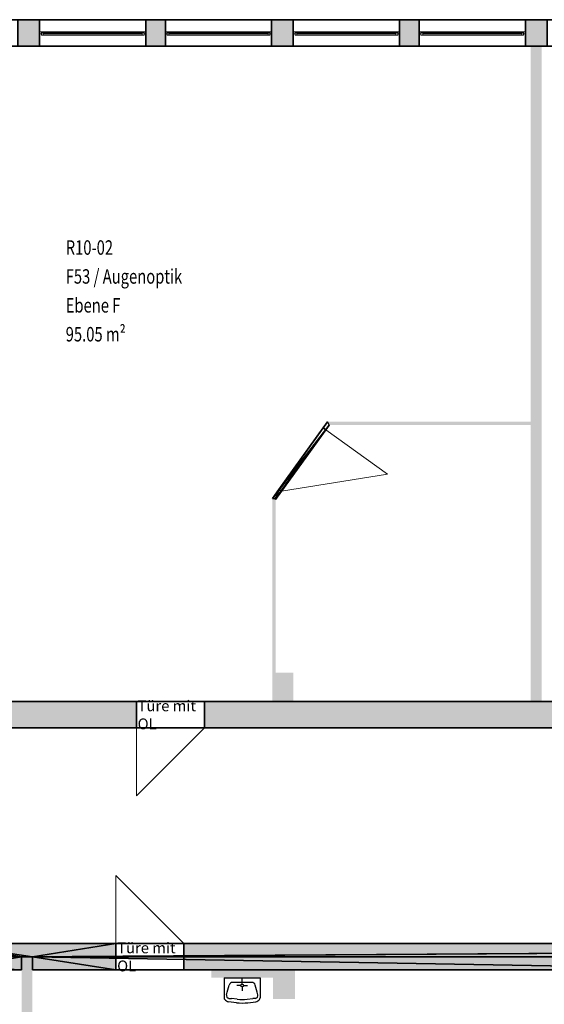
# Model space of a CAD drawing. Units: metres. Extents: x -76.2 to 9.7, y -100.3 to -77.7.
# Drawn here: x -67.9 to -60.6, y -91.4 to -77.7 of the extents above; entities that cross this region are included whole.
import ezdxf

# ---------------------------------------------------------------- set-up
doc = ezdxf.new("R2010")
doc.units = ezdxf.units.M
doc.linetypes.add('AUSGEZOGEN', pattern=[0])
for name, color, linetype, lineweight in [('Beschriften', 7, 'AUSGEZOGEN', 25), ('Standard', 7, 'AUSGEZOGEN', 25), ('Wand', 7, 'AUSGEZOGEN', 50)]:
    doc.layers.add(name, color=color, linetype=linetype, lineweight=lineweight)
doc.styles.add('ARIAL', font='ARIAL.TTF')
doc.styles.add('SIMPLEX', font='simplex.shx')

msp = doc.modelspace()

# ---------------------------------------------------------------- hatches: boundary and pattern name
at = {"layer": 'Standard', "linetype": 'AUSGEZOGEN', "lineweight": 13}
for points in [[(-67.895, -77.733), (-67.895, -78.098), (-67.595, -78.098), (-67.595, -77.733)], [(-65.855, -78.098), (-65.855, -77.733), (-66.125, -77.733), (-66.125, -78.098)], [(-64.385, -77.733), (-64.385, -78.098), (-64.085, -78.098), (-64.085, -77.733)], [(-62.345, -78.098), (-62.345, -77.733), (-62.615, -77.733), (-62.615, -78.098)], [(-60.575, -78.098), (-60.575, -77.733), (-60.875, -77.733), (-60.875, -78.098)], [(-60.8, -78.098), (-60.8, -87.168), (-60.65, -87.168), (-60.65, -78.098)], [(-66.254, -87.533), (-66.254, -87.168), (-72.455, -87.168), (-72.455, -87.533)], [(-55.835, -87.168), (-65.314, -87.168), (-65.314, -87.533), (-55.835, -87.533)]]:
    msp.add_hatch(color=8, dxfattribs=at).paths.add_polyline_path(points)
at = {"layer": 'Standard', "linetype": 'AUSGEZOGEN', "lineweight": 18}
for points in [[(-66.54, -90.883), (-66.54, -90.518), (-68.925, -90.518), (-68.925, -90.883), (-67.845, -90.883), (-67.845, -90.703), (-67.695, -90.703), (-67.695, -90.883)], [(-65.6, -90.518), (-65.6, -90.883), (-59.35, -90.883), (-59.35, -90.518)], [(-67.845, -90.703), (-67.845, -99.933), (-67.695, -99.933), (-67.695, -90.703)], [(-64.365, -91.288), (-64.06, -91.288), (-64.06, -90.883), (-64.365, -90.883)]]:
    msp.add_hatch(color=8, dxfattribs=at).paths.add_polyline_path(points)
at = {"layer": 'Wand', "linetype": 'AUSGEZOGEN', "lineweight": 13}
msp.add_hatch(color=8, dxfattribs=at).paths.add_polyline_path([(-64.085, -87.168), (-64.085, -86.768), (-64.33, -86.768), (-64.33, -87.168)])

# ---------------------------------------------------------------- linework, layer by layer
at = {"layer": 'Standard', "color": 7, "linetype": 'AUSGEZOGEN', "lineweight": 13}
for p, q in [((-67.595, -77.9), (-67.57, -77.9)), ((-67.595, -77.93), (-67.595, -77.9)), ((-67.57, -77.93), (-67.595, -77.93)), ((-67.57, -77.9), (-67.57, -77.93)), ((-66.15, -77.9), (-67.57, -77.9)), ((-67.545, -77.915), (-67.57, -77.915)), ((-67.57, -77.915), (-67.57, -77.945)), ((-67.57, -77.915), (-66.15, -77.915)), ((-67.57, -77.945), (-67.545, -77.945)), ((-67.57, -77.945), (-66.15, -77.945)), ((-67.545, -77.945), (-67.545, -77.915)), ((-67.545, -77.93), (-66.175, -77.93)), ((-66.15, -77.915), (-66.175, -77.915)), ((-66.175, -77.915), (-66.175, -77.945)), ((-66.175, -77.945), (-66.15, -77.945)), ((-66.125, -77.9), (-66.15, -77.9)), ((-66.15, -77.9), (-66.15, -77.93)), ((-66.15, -77.945), (-66.15, -77.915)), ((-66.15, -77.93), (-66.125, -77.93)), ((-66.125, -77.93), (-66.125, -77.9)), ((-65.855, -77.9), (-65.83, -77.9)), ((-65.855, -77.93), (-65.855, -77.9)), ((-65.83, -77.93), (-65.855, -77.93)), ((-65.83, -77.9), (-65.83, -77.93)), ((-65.83, -77.9), (-64.41, -77.9)), ((-65.83, -77.915), (-65.805, -77.915)), ((-65.83, -77.945), (-65.83, -77.915)), ((-64.41, -77.915), (-65.83, -77.915)), ((-65.805, -77.945), (-65.83, -77.945)), ((-64.41, -77.945), (-65.83, -77.945)), ((-65.805, -77.915), (-65.805, -77.945)), ((-64.435, -77.93), (-65.805, -77.93)), ((-64.435, -77.915), (-64.41, -77.915)), ((-64.435, -77.945), (-64.435, -77.915)), ((-64.41, -77.945), (-64.435, -77.945)), ((-64.385, -77.9), (-64.41, -77.9)), ((-64.41, -77.9), (-64.41, -77.93)), ((-64.41, -77.915), (-64.41, -77.945)), ((-64.41, -77.93), (-64.385, -77.93)), ((-64.385, -77.93), (-64.385, -77.9)), ((-64.085, -77.9), (-64.06, -77.9)), ((-64.085, -77.93), (-64.085, -77.9)), ((-64.06, -77.93), (-64.085, -77.93)), ((-64.06, -77.9), (-64.06, -77.93)), ((-62.64, -77.9), (-64.06, -77.9)), ((-64.035, -77.915), (-64.06, -77.915)), ((-64.06, -77.915), (-64.06, -77.945)), ((-64.06, -77.915), (-62.64, -77.915)), ((-64.06, -77.945), (-64.035, -77.945)), ((-64.06, -77.945), (-62.64, -77.945)), ((-64.035, -77.945), (-64.035, -77.915)), ((-64.035, -77.93), (-62.665, -77.93)), ((-62.64, -77.915), (-62.665, -77.915)), ((-62.665, -77.915), (-62.665, -77.945)), ((-62.665, -77.945), (-62.64, -77.945)), ((-62.615, -77.9), (-62.64, -77.9)), ((-62.64, -77.9), (-62.64, -77.93)), ((-62.64, -77.945), (-62.64, -77.915)), ((-62.64, -77.93), (-62.615, -77.93)), ((-62.615, -77.93), (-62.615, -77.9)), ((-62.345, -77.9), (-62.32, -77.9)), ((-62.345, -77.93), (-62.345, -77.9)), ((-62.32, -77.93), (-62.345, -77.93)), ((-62.32, -77.9), (-62.32, -77.93)), ((-60.9, -77.9), (-62.32, -77.9)), ((-62.295, -77.915), (-62.32, -77.915)), ((-62.32, -77.915), (-62.32, -77.945)), ((-62.32, -77.915), (-60.9, -77.915)), ((-62.32, -77.945), (-62.295, -77.945)), ((-62.32, -77.945), (-60.9, -77.945)), ((-62.295, -77.945), (-62.295, -77.915)), ((-62.295, -77.93), (-60.925, -77.93)), ((-60.9, -77.915), (-60.925, -77.915)), ((-60.925, -77.915), (-60.925, -77.945)), ((-60.925, -77.945), (-60.9, -77.945)), ((-60.875, -77.9), (-60.9, -77.9)), ((-60.9, -77.9), (-60.9, -77.93)), ((-60.9, -77.945), (-60.9, -77.915)), ((-60.9, -77.93), (-60.875, -77.93)), ((-60.875, -77.93), (-60.875, -77.9)), ((-63.635, -83.409), (-62.784, -84.023)), ((-62.784, -84.023), (-64.249, -84.26)), ((-66.254, -87.533), (-66.254, -88.473)), ((-66.254, -88.473), (-65.314, -87.533)), ((-66.54, -90.518), (-66.54, -89.578)), ((-66.54, -89.578), (-65.6, -90.518))]:
    msp.add_line(p, q, dxfattribs=at)
at = {"layer": 'Standard', "color": 171, "linetype": 'AUSGEZOGEN', "lineweight": 13}
for p, q in [((-66.175, -77.93, 8.345), (-67.545, -77.93, 9.36)), ((-66.175, -77.93, 10.375), (-67.545, -77.93, 9.36)), ((-67.545, -77.93, 8.345), (-66.86, -77.93, 10.375)), ((-66.175, -77.93, 8.345), (-66.86, -77.93, 10.375)), ((-65.805, -77.93, 8.345), (-64.435, -77.93, 9.36)), ((-65.805, -77.93, 10.375), (-64.435, -77.93, 9.36)), ((-65.805, -77.93, 8.345), (-65.12, -77.93, 10.375)), ((-64.435, -77.93, 8.345), (-65.12, -77.93, 10.375)), ((-62.665, -77.93, 8.345), (-64.035, -77.93, 9.36)), ((-62.665, -77.93, 10.375), (-64.035, -77.93, 9.36)), ((-64.035, -77.93, 8.345), (-63.35, -77.93, 10.375)), ((-62.665, -77.93, 8.345), (-63.35, -77.93, 10.375)), ((-60.925, -77.93, 8.345), (-62.295, -77.93, 9.36)), ((-60.925, -77.93, 10.375), (-62.295, -77.93, 9.36)), ((-62.295, -77.93, 8.345), (-61.61, -77.93, 10.375)), ((-60.925, -77.93, 8.345), (-61.61, -77.93, 10.375))]:
    msp.add_line(p, q, dxfattribs=at)
at = {"layer": 'Standard', "color": 7, "linetype": 'AUSGEZOGEN', "lineweight": 25}
for p, q in [((-65.043, -90.993), (-64.543, -90.993)), ((-65.043, -90.993), (-65.043, -91.269)), ((-64.793, -91.083), (-64.793, -90.993)), ((-64.543, -90.993), (-64.543, -91.269)), ((-64.543, -90.993), (-64.543, -91.269)), ((-65, -91.194), (-64.973, -91.094)), ((-64.661, -91.057), (-64.924, -91.057)), ((-64.81, -91.1), (-64.867, -91.1)), ((-64.793, -91.117), (-64.793, -91.174)), ((-64.776, -91.1), (-64.719, -91.1)), ((-64.586, -91.194), (-64.613, -91.094)), ((-65.009, -91.227), (-65, -91.194)), ((-64.975, -91.278), (-64.94, -91.282)), ((-64.861, -91.291), (-64.94, -91.282)), ((-64.725, -91.291), (-64.646, -91.282)), ((-64.611, -91.278), (-64.646, -91.282)), ((-64.577, -91.227), (-64.586, -91.194)), ((-64.872, -91.338), (-64.982, -91.325)), ((-64.714, -91.338), (-64.604, -91.325))]:
    msp.add_line(p, q, dxfattribs=at)
for centre, radius, start, end in [((-64.924, -91.107), 0.05, 90, 164.7976), ((-64.793, -91.1), 0.0172, 0, 360), ((-64.661, -91.107), 0.05, 15.2024, 89.9999), ((-64.995, -91.263), 0.0487, 187.0143, 219.7093), ((-64.948, -91.212), 0.118, 223.9763, 252.942), ((-64.97, -91.238), 0.04, 164.7976, 263.5074), ((-64.793, -90.694), 0.6, 263.5074, 276.4924), ((-64.616, -91.238), 0.04, 276.4925, 15.2023), ((-64.638, -91.212), 0.118, 287.0579, 316.0236), ((-64.591, -91.263), 0.0487, 320.2906, 352.9856), ((-64.793, -90.693), 0.65, 263.0334, 276.9663)]:
    msp.add_arc(centre, radius, start, end, dxfattribs=at)
at = {"layer": 'Standard', "color": 7, "linetype": 'AUSGEZOGEN', "lineweight": 13, "extrusion": (0, 1, 0)}
for points in [[(67.57, 8.295, -77.93), (67.57, 10.425, -77.93), (67.595, 8.295, -77.93), (67.595, 10.425, -77.93)], [(67.57, 10.4, -77.93), (66.15, 10.4, -77.93), (67.57, 10.425, -77.93), (66.15, 10.425, -77.93)], [(66.15, 8.32, -77.93), (67.57, 8.32, -77.93), (66.15, 8.295, -77.93), (67.57, 8.295, -77.93)], [(66.15, 10.425, -77.93), (66.15, 8.295, -77.93), (66.125, 10.425, -77.93), (66.125, 8.295, -77.93)], [(65.855, 8.295, -77.93), (65.83, 8.295, -77.93), (65.855, 10.425, -77.93), (65.83, 10.425, -77.93)], [(65.83, 10.425, -77.93), (65.83, 10.4, -77.93), (64.41, 10.425, -77.93), (64.41, 10.4, -77.93)], [(64.41, 8.295, -77.93), (64.41, 8.32, -77.93), (65.83, 8.295, -77.93), (65.83, 8.32, -77.93)], [(64.385, 10.425, -77.93), (64.41, 10.425, -77.93), (64.385, 8.295, -77.93), (64.41, 8.295, -77.93)], [(64.06, 8.295, -77.93), (64.06, 10.425, -77.93), (64.085, 8.295, -77.93), (64.085, 10.425, -77.93)], [(64.06, 10.4, -77.93), (62.64, 10.4, -77.93), (64.06, 10.425, -77.93), (62.64, 10.425, -77.93)], [(62.64, 8.32, -77.93), (64.06, 8.32, -77.93), (62.64, 8.295, -77.93), (64.06, 8.295, -77.93)], [(62.64, 10.425, -77.93), (62.64, 8.295, -77.93), (62.615, 10.425, -77.93), (62.615, 8.295, -77.93)], [(62.32, 8.295, -77.93), (62.32, 10.425, -77.93), (62.345, 8.295, -77.93), (62.345, 10.425, -77.93)], [(62.32, 10.4, -77.93), (60.9, 10.4, -77.93), (62.32, 10.425, -77.93), (60.9, 10.425, -77.93)], [(60.9, 8.32, -77.93), (62.32, 8.32, -77.93), (60.9, 8.295, -77.93), (62.32, 8.295, -77.93)], [(60.9, 10.425, -77.93), (60.9, 8.295, -77.93), (60.875, 10.425, -77.93), (60.875, 8.295, -77.93)]]:
    msp.add_solid(points, dxfattribs=at)
at = {"layer": 'Standard', "color": 7, "linetype": 'AUSGEZOGEN', "lineweight": 18, "extrusion": (0, -1, 0)}
for points in [[(-67.57, 8.32, 77.915), (-67.57, 10.4, 77.915), (-67.545, 8.32, 77.915), (-67.545, 10.4, 77.915)], [(-67.545, 10.4, 77.915), (-66.175, 10.4, 77.915), (-67.545, 10.375, 77.915), (-66.175, 10.375, 77.915)], [(-66.175, 8.32, 77.915), (-67.545, 8.32, 77.915), (-66.175, 8.345, 77.915), (-67.545, 8.345, 77.915)], [(-66.15, 10.4, 77.915), (-66.15, 8.32, 77.915), (-66.175, 10.4, 77.915), (-66.175, 8.32, 77.915)], [(-65.805, 8.32, 77.915), (-65.83, 8.32, 77.915), (-65.805, 10.4, 77.915), (-65.83, 10.4, 77.915)], [(-65.805, 10.375, 77.915), (-65.805, 10.4, 77.915), (-64.435, 10.375, 77.915), (-64.435, 10.4, 77.915)], [(-64.435, 8.345, 77.915), (-64.435, 8.32, 77.915), (-65.805, 8.345, 77.915), (-65.805, 8.32, 77.915)], [(-64.435, 10.4, 77.915), (-64.41, 10.4, 77.915), (-64.435, 8.32, 77.915), (-64.41, 8.32, 77.915)], [(-64.06, 8.32, 77.915), (-64.06, 10.4, 77.915), (-64.035, 8.32, 77.915), (-64.035, 10.4, 77.915)], [(-64.035, 10.4, 77.915), (-62.665, 10.4, 77.915), (-64.035, 10.375, 77.915), (-62.665, 10.375, 77.915)], [(-62.665, 8.32, 77.915), (-64.035, 8.32, 77.915), (-62.665, 8.345, 77.915), (-64.035, 8.345, 77.915)], [(-62.64, 10.4, 77.915), (-62.64, 8.32, 77.915), (-62.665, 10.4, 77.915), (-62.665, 8.32, 77.915)], [(-62.32, 8.32, 77.915), (-62.32, 10.4, 77.915), (-62.295, 8.32, 77.915), (-62.295, 10.4, 77.915)], [(-62.295, 10.4, 77.915), (-60.925, 10.4, 77.915), (-62.295, 10.375, 77.915), (-60.925, 10.375, 77.915)], [(-60.925, 8.32, 77.915), (-62.295, 8.32, 77.915), (-60.925, 8.345, 77.915), (-62.295, 8.345, 77.915)], [(-60.9, 10.4, 77.915), (-60.9, 8.32, 77.915), (-60.925, 10.4, 77.915), (-60.925, 8.32, 77.915)]]:
    msp.add_solid(points, dxfattribs=at)
at = {"layer": 'Standard', "color": 7, "linetype": 'AUSGEZOGEN', "lineweight": 25}
for points in [[(-60.65, -78.098, 7.4), (-60.65, -87.168, 7.4), (-60.8, -78.098, 7.4), (-60.8, -87.168, 7.4)], [(-60.8, -83.343, 7.4), (-63.587, -83.343, 7.4), (-60.8, -83.298, 7.4), (-63.61, -83.298, 7.4)], [(-64.375, -87.168, 7.4), (-64.375, -84.358, 7.4), (-64.33, -87.168, 7.4), (-64.33, -84.358, 7.4)], [(-67.695, -90.703, 7.4), (-67.695, -99.933, 7.4), (-67.845, -90.703, 7.4), (-67.845, -99.933, 7.4)], [(-64.365, -90.993, 7.4), (-65.22, -90.993, 7.4), (-64.365, -90.883, 7.4), (-65.22, -90.883, 7.4)]]:
    msp.add_solid(points, dxfattribs=at)
at = {"layer": 'Standard', "color": 7, "linetype": 'AUSGEZOGEN', "lineweight": 13}
msp.add_solid([(-64.365, -90.883, 7.4), (-64.06, -90.883, 7.4), (-64.365, -91.288, 7.4), (-64.06, -91.288, 7.4)], dxfattribs=at)
at = {"layer": 'Standard', "color": 171, "linetype": 'AUSGEZOGEN', "lineweight": 13}
for points in [[(-67.545, -77.93, 8.345), (-67.545, -77.93, 10.375), (-66.175, -77.93, 10.375), (-66.175, -77.93, 8.345)], [(-64.435, -77.93, 8.345), (-64.435, -77.93, 10.375), (-65.805, -77.93, 10.375), (-65.805, -77.93, 8.345)], [(-64.035, -77.93, 8.345), (-64.035, -77.93, 10.375), (-62.665, -77.93, 10.375), (-62.665, -77.93, 8.345)], [(-62.295, -77.93, 8.345), (-62.295, -77.93, 10.375), (-60.925, -77.93, 10.375), (-60.925, -77.93, 8.345)]]:
    msp.add_3dface(points, dxfattribs=at)
at = {"layer": 'Wand', "color": 7, "linetype": 'AUSGEZOGEN', "lineweight": 13}
msp.add_solid([(-64.33, -87.168, 7.4), (-64.33, -86.768, 7.4), (-64.085, -87.168, 7.4), (-64.085, -86.768, 7.4)], dxfattribs=at)

# ---------------------------------------------------------------- texts
at = {"layer": 'Beschriften', "color": 7, "linetype": 'AUSGEZOGEN', "lineweight": 25, "char_height": 0.2, "attachment_point": 1, "style": 'SIMPLEX'}
for s, insert, width in [('\\W0.75;R10-02', (-67.234, -80.786), 0.75902), ('\\W0.75;F53\\~/\\~Augenoptik', (-67.234, -81.186), 1.98791), ('\\W0.75;Ebene\\~F', (-67.234, -81.586), 0.95013), ('\\W0.75;95.05\\~m²', (-67.234, -81.986), 0.96791)]:
    msp.add_mtext(s, dxfattribs=dict(at, insert=insert, width=width))
at = {"layer": 'Standard', "color": 7, "linetype": 'AUSGEZOGEN', "lineweight": 13, "char_height": 0.15, "width": 0.93158, "attachment_point": 4, "style": 'ARIAL'}
for insert in [(-66.239, -87.354), (-66.522, -90.704)]:
    msp.add_mtext('{\\fArial|i0|b0;\\H0.150000;\\W1.000000;\\C7;Türe mit OL}\\P', dxfattribs=dict(at, insert=insert))

# ---------------------------------------------------------------- meshes
at = {"layer": 'Standard', "color": 7, "linetype": 'AUSGEZOGEN', "lineweight": 25}
mesh = msp.add_polyface(dxfattribs=at)
corners = [(-53.555, -78.098, 7.4), (-53.555, -77.733, 7.4), (-75.82, -77.733, 7.4), (-75.82, -78.098, 7.4), (-75.82, -77.733, 8.295), (-65.855, -77.733, 8.295), (-65.855, -77.733, 10.425), (-66.125, -77.733, 8.295), (-66.125, -77.733, 10.425), (-67.595, -77.733, 8.295), (-67.595, -77.733, 10.425), (-67.895, -77.733, 8.295), (-67.895, -77.733, 10.425), (-69.365, -77.733, 8.295), (-69.365, -77.733, 10.425), (-69.635, -77.733, 8.295), (-74.615, -77.733, 10.425), (-53.855, -77.733, 10.425), (-75.82, -77.733, 11.1), (-65.855, -78.098, 11.1), (-64.085, -78.098, 11.1), (-65.855, -78.098, 10.425), (-64.385, -78.098, 10.425), (-67.595, -78.098, 11.1), (-67.595, -78.098, 10.425), (-66.125, -78.098, 10.425), (-65.855, -78.098, 8.295), (-66.125, -78.098, 8.295), (-69.365, -78.098, 11.1), (-69.365, -78.098, 10.425), (-67.895, -78.098, 10.425), (-67.595, -78.098, 8.295), (-67.895, -78.098, 8.295), (-69.365, -78.098, 8.295), (-69.635, -78.098, 10.425), (-69.635, -78.098, 8.295), (-74.615, -78.098, 8.295), (-53.855, -78.098, 8.295), (-64.385, -77.733, 10.425), (-64.385, -77.733, 8.295), (-64.385, -78.098, 8.295)]
mesh.append_faces([[corners[k] for k in face] for face in [(0, 1, 2, 3), (22, 38, 6, 21), (39, 40, 26, 5), (38, 22, 40, 39), (21, 6, 5, 26), (25, 8, 10, 24), (7, 27, 31, 9), (8, 25, 27, 7), (24, 10, 9, 31), (30, 12, 14, 29), (11, 32, 33, 13), (12, 30, 32, 11), (29, 14, 13, 33)]], dxfattribs={"color": 7})
mesh.append_faces([[corners[k] for k in face] for face in [(2, 1, 4), (7, 6, 8), (11, 10, 12), (21, 20, 22), (24, 19, 25), (25, 26, 27), (29, 23, 30), (30, 31, 32), (34, 33, 35)]], dxfattribs={"vtx0": -1, "vtx1": -1, "color": 7})
mesh.append_faces([[corners[k] for k in face] for face in [(16, 17, 18), (19, 26, 25), (23, 31, 30), (28, 33, 34), (36, 37, 3)]], dxfattribs={"vtx0": -1, "vtx1": -1, "vtx2": -1, "color": 7})
mesh.append_faces([[corners[k] for k in face] for face in [(5, 6, 7), (9, 10, 11), (13, 14, 15), (19, 20, 21), (23, 19, 24), (28, 23, 29)]], dxfattribs={"vtx1": -1, "vtx2": -1, "color": 7})
mesh = msp.add_polyface(dxfattribs=at)
corners = [(-48.305, -77.733, 11.1), (-48.305, -78.098, 11.1), (-75.82, -78.098, 11.1), (-75.82, -77.733, 11.1), (-60.575, -77.733, 8.295), (-60.575, -77.733, 10.425), (-60.875, -77.733, 8.295), (-60.875, -77.733, 10.425), (-62.345, -77.733, 8.295), (-62.345, -77.733, 10.425), (-62.615, -77.733, 8.295), (-62.615, -77.733, 10.425), (-64.085, -77.733, 8.295), (-64.085, -77.733, 10.425), (-64.385, -77.733, 8.295), (-64.385, -77.733, 10.425), (-75.82, -77.733, 8.295), (-53.555, -77.733, 7.4), (-53.855, -77.733, 8.295), (-52.085, -77.733, 10.52), (-53.555, -77.733, 10.52), (-53.855, -77.733, 10.425), (-60.575, -78.098, 11.1), (-58.835, -78.098, 11.1), (-60.575, -78.098, 10.425), (-62.345, -78.098, 11.1), (-62.345, -78.098, 10.425), (-60.875, -78.098, 10.425), (-60.575, -78.098, 8.295), (-60.875, -78.098, 8.295), (-64.085, -78.098, 11.1), (-64.085, -78.098, 10.425), (-62.615, -78.098, 10.425), (-62.345, -78.098, 8.295), (-62.615, -78.098, 8.295), (-64.085, -78.098, 8.295), (-64.385, -78.098, 10.425), (-64.385, -78.098, 8.295), (-75.82, -78.098, 7.4), (-53.855, -78.098, 8.295), (-53.555, -78.098, 7.4), (-59.105, -78.098, 10.425), (-59.105, -77.733, 10.425)]
mesh.append_faces([[corners[k] for k in face] for face in [(0, 1, 2, 3), (5, 24, 41, 42), (24, 5, 4, 28), (9, 26, 27, 7), (33, 8, 6, 29), (26, 9, 8, 33), (7, 27, 29, 6), (13, 31, 32, 11), (35, 12, 10, 34), (31, 13, 12, 35), (11, 32, 34, 10)]], dxfattribs={"color": 7})
mesh.append_faces([[corners[k] for k in face] for face in [(6, 5, 7), (10, 9, 11), (14, 13, 15), (19, 3, 20), (26, 22, 27), (27, 28, 29), (31, 25, 32), (32, 33, 34), (36, 35, 37), (38, 39, 40)]], dxfattribs={"vtx0": -1, "vtx1": -1, "color": 7})
mesh.append_faces([[corners[k] for k in face] for face in [(16, 17, 18), (20, 3, 21), (22, 28, 27), (25, 33, 32), (30, 35, 36)]], dxfattribs={"vtx0": -1, "vtx1": -1, "vtx2": -1, "color": 7})
mesh.append_faces([[corners[k] for k in face] for face in [(4, 5, 6), (8, 9, 10), (12, 13, 14), (22, 23, 24), (25, 22, 26), (30, 25, 31)]], dxfattribs={"vtx1": -1, "vtx2": -1, "color": 7})
mesh = msp.add_polyface(dxfattribs=at)
corners = [(-55.325, -77.733, 8.295), (-55.325, -77.733, 10.425), (-55.595, -77.733, 8.295), (-55.595, -77.733, 10.425), (-57.065, -77.733, 8.295), (-57.065, -77.733, 10.425), (-57.365, -77.733, 8.295), (-57.365, -77.733, 10.425), (-58.835, -77.733, 8.295), (-58.835, -77.733, 10.425), (-59.105, -77.733, 8.295), (-59.105, -77.733, 10.425), (-48.305, -77.733, 11.1), (-75.82, -77.733, 11.1), (-52.085, -77.733, 10.52), (-55.325, -78.098, 10.425), (-55.325, -78.098, 11.1), (-53.855, -78.098, 10.425), (-57.065, -78.098, 11.1), (-57.065, -78.098, 10.425), (-55.595, -78.098, 10.425), (-55.325, -78.098, 8.295), (-55.595, -78.098, 8.295), (-58.835, -78.098, 11.1), (-58.835, -78.098, 10.425), (-57.365, -78.098, 10.425), (-57.065, -78.098, 8.295), (-57.365, -78.098, 8.295), (-60.575, -78.098, 10.425), (-59.105, -78.098, 10.425), (-58.835, -78.098, 8.295), (-59.105, -78.098, 8.295), (-53.555, -78.098, 10.52), (-53.855, -77.733, 10.425), (-53.855, -77.733, 8.295), (-53.855, -78.098, 8.295), (-60.575, -78.098, 8.295), (-60.575, -77.733, 8.295)]
mesh.append_faces([[corners[k] for k in face] for face in [(1, 15, 17, 33), (21, 0, 34, 35), (15, 1, 0, 21), (9, 24, 25, 7), (30, 8, 6, 27), (24, 9, 8, 30), (7, 25, 27, 6), (5, 19, 20, 3), (26, 4, 2, 22), (19, 5, 4, 26), (3, 20, 22, 2), (36, 37, 10, 31), (11, 29, 31, 10)]], dxfattribs={"color": 7})
mesh.append_faces([[corners[k] for k in face] for face in [(2, 1, 3), (6, 5, 7), (10, 9, 11), (15, 16, 17), (19, 16, 20), (20, 21, 22), (24, 18, 25), (25, 26, 27), (28, 23, 29), (29, 30, 31)]], dxfattribs={"vtx0": -1, "vtx1": -1, "color": 7})
mesh.append_faces([[corners[k] for k in face] for face in [(16, 21, 20), (18, 26, 25), (23, 30, 29), (17, 16, 32)]], dxfattribs={"vtx0": -1, "vtx1": -1, "vtx2": -1, "color": 7})
mesh.append_faces([[corners[k] for k in face] for face in [(0, 1, 2), (4, 5, 6), (8, 9, 10), (12, 13, 14), (18, 16, 19), (23, 18, 24)]], dxfattribs={"vtx1": -1, "vtx2": -1, "color": 7})
mesh = msp.add_polyface(dxfattribs=at)
corners = [(-63.587, -83.343, 7.4), (-63.61, -83.298, 7.4), (-63.672, -83.382, 7.4), (-63.635, -83.409, 7.4), (-64.375, -84.358, 7.4), (-64.33, -84.358, 7.4), (-64.286, -84.234, 7.4), (-64.33, -84.372, 7.4), (-64.249, -84.26, 7.4), (-64.33, -84.372, 11.1), (-64.33, -84.358, 11.1), (-63.587, -83.343, 11.1), (-64.375, -84.358, 11.1), (-63.61, -83.298, 11.1), (-63.672, -83.382, 9.5), (-64.286, -84.234, 9.5), (-64.249, -84.26, 9.5), (-63.635, -83.409, 9.5)]
mesh.append_faces([[corners[k] for k in face] for face in [(0, 1, 2, 3), (1, 0, 11, 13), (5, 4, 12, 10), (7, 5, 10, 9), (15, 16, 17, 14), (16, 15, 6, 8), (14, 17, 3, 2)]], dxfattribs={"color": 7})
mesh.append_faces([[corners[k] for k in face] for face in [(2, 13, 14), (8, 9, 16), (16, 11, 17)]], dxfattribs={"vtx0": -1, "vtx1": -1, "color": 7})
mesh.append_faces([[corners[k] for k in face] for face in [(6, 5, 7), (11, 10, 12), (12, 6, 15)]], dxfattribs={"vtx0": -1, "vtx2": -1, "color": 7})
mesh.append_faces([[corners[k] for k in face] for face in [(4, 5, 6), (9, 10, 11), (4, 6, 12), (1, 13, 2), (7, 9, 8)]], dxfattribs={"vtx1": -1, "color": 7})
mesh.append_faces([[corners[k] for k in face] for face in [(13, 12, 14), (15, 14, 12), (9, 11, 16), (3, 17, 11)]], dxfattribs={"vtx1": -1, "vtx2": -1, "color": 7})
mesh.append_faces([[corners[k] for k in face] for face in [(7, 8, 6), (12, 13, 11), (11, 0, 3)]], dxfattribs={"vtx2": -1, "color": 7})
mesh = msp.add_polyface(dxfattribs=at)
corners = [(-39.78, -87.533, 7.4), (-39.78, -87.168, 7.4), (-41.31, -87.168, 7.4), (-41.31, -87.533, 7.4), (-42.24, -87.533, 7.4), (-42.24, -87.168, 7.4), (-44.04, -87.168, 7.4), (-44.04, -87.533, 7.4), (-44.97, -87.533, 7.4), (-44.97, -87.168, 7.4), (-51.83, -87.168, 7.4), (-51.83, -87.533, 7.4), (-53.31, -87.533, 7.4), (-53.31, -87.168, 7.4), (-54.895, -87.168, 7.4), (-54.895, -87.533, 7.4), (-55.835, -87.533, 7.4), (-55.835, -87.168, 7.4), (-65.314, -87.168, 7.4), (-65.314, -87.533, 7.4), (-66.254, -87.533, 7.4), (-66.254, -87.168, 7.4), (-72.455, -87.168, 7.4), (-72.455, -87.533, 7.4), (-73.395, -87.533, 7.4), (-73.395, -87.168, 7.4), (-75.82, -87.168, 7.4), (-75.82, -87.533, 7.4), (-39.78, -87.168, 11.1), (-39.78, -87.533, 11.1), (-75.82, -87.533, 11.1), (-75.82, -87.168, 11.1), (-41.31, -87.168, 9.5), (-42.24, -87.168, 9.5), (-44.04, -87.168, 9.5), (-44.97, -87.168, 9.5), (-51.83, -87.168, 10.31), (-53.31, -87.168, 10.31), (-54.895, -87.168, 9.5), (-55.835, -87.168, 9.5), (-65.314, -87.168, 9.5), (-66.254, -87.168, 9.5), (-72.455, -87.168, 9.5), (-73.395, -87.168, 9.5), (-73.395, -87.533, 9.5), (-72.455, -87.533, 9.5), (-66.254, -87.533, 9.5), (-65.314, -87.533, 9.5), (-55.835, -87.533, 9.5), (-54.895, -87.533, 9.5), (-53.31, -87.533, 10.31), (-51.83, -87.533, 10.31), (-44.97, -87.533, 9.5), (-44.04, -87.533, 9.5), (-42.24, -87.533, 9.5), (-41.31, -87.533, 9.5)]
mesh.append_faces([[corners[k] for k in face] for face in [(0, 1, 2, 3), (4, 5, 6, 7), (8, 9, 10, 11), (12, 13, 14, 15), (16, 17, 18, 19), (20, 21, 22, 23), (24, 25, 26, 27), (28, 29, 30, 31), (1, 0, 29, 28), (27, 26, 31, 30), (55, 32, 33, 54), (32, 55, 3, 2), (54, 33, 5, 4), (53, 34, 35, 52), (34, 53, 7, 6), (52, 35, 9, 8), (37, 50, 51, 36), (50, 37, 13, 12), (36, 51, 11, 10), (49, 38, 39, 48), (38, 49, 15, 14), (48, 39, 17, 16), (45, 42, 43, 44), (42, 45, 23, 22), (44, 43, 25, 24), (47, 40, 41, 46), (40, 47, 19, 18), (46, 41, 21, 20)]], dxfattribs={"color": 7})
mesh.append_faces([[corners[k] for k in face] for face in [(2, 28, 32), (32, 28, 33), (6, 33, 34), (10, 28, 36), (36, 31, 37), (14, 37, 38), (38, 31, 39), (18, 39, 40), (41, 31, 21), (24, 30, 44), (44, 29, 45), (20, 45, 46), (16, 47, 48), (12, 49, 50), (50, 29, 51), (51, 29, 11), (52, 29, 53), (4, 53, 54)]], dxfattribs={"vtx0": -1, "vtx1": -1, "color": 7})
mesh.append_faces([[corners[k] for k in face] for face in [(33, 28, 35), (35, 28, 10), (37, 31, 38), (39, 31, 41), (21, 31, 42), (49, 45, 50), (45, 29, 50), (11, 29, 52), (53, 29, 55)]], dxfattribs={"vtx0": -1, "vtx1": -1, "vtx2": -1, "color": 7})
mesh.append_faces([[corners[k] for k in face] for face in [(31, 25, 43)]], dxfattribs={"vtx0": -1, "vtx2": -1, "color": 7})
mesh.append_faces([[corners[k] for k in face] for face in [(26, 25, 31), (1, 28, 2), (5, 33, 6), (9, 35, 10), (13, 37, 14), (17, 39, 18), (22, 21, 42), (27, 30, 24), (23, 45, 20), (19, 47, 16), (15, 49, 12), (8, 11, 52), (7, 53, 4)]], dxfattribs={"vtx1": -1, "color": 7})
mesh.append_faces([[corners[k] for k in face] for face in [(28, 31, 36), (43, 42, 31), (30, 29, 44), (3, 55, 29)]], dxfattribs={"vtx1": -1, "vtx2": -1, "color": 7})
mesh.append_faces([[corners[k] for k in face] for face in [(29, 0, 3)]], dxfattribs={"vtx2": -1, "color": 7})
mesh = msp.add_polyface(dxfattribs=at)
corners = [(-46.8, -90.883, 7.4), (-46.8, -90.703, 7.4), (-47.855, -90.883, 7.4), (-47.855, -90.518, 7.4), (-46.65, -90.703, 7.4), (-41.815, -90.518, 7.4), (-46.65, -90.883, 7.4), (-41.815, -90.883, 7.4), (-40.875, -90.518, 7.4), (-40.875, -90.883, 7.4), (-39.78, -90.883, 7.4), (-39.78, -90.518, 7.4), (-48.795, -90.883, 7.4), (-48.795, -90.518, 7.4), (-55.095, -90.518, 7.4), (-55.095, -90.883, 7.4), (-57.34, -90.883, 7.4), (-57.34, -90.703, 7.4), (-58.41, -90.883, 7.4), (-57.19, -90.883, 7.4), (-56.035, -90.883, 7.4), (-57.19, -90.703, 7.4), (-58.41, -90.518, 7.4), (-56.035, -90.518, 7.4), (-59.35, -90.883, 7.4), (-59.35, -90.518, 7.4), (-65.6, -90.518, 7.4), (-65.6, -90.883, 7.4), (-67.845, -90.883, 7.4), (-67.845, -90.703, 7.4), (-68.925, -90.883, 7.4), (-67.695, -90.883, 7.4), (-66.54, -90.883, 7.4), (-67.695, -90.703, 7.4), (-68.925, -90.518, 7.4), (-66.54, -90.518, 7.4), (-69.865, -90.883, 7.4), (-69.865, -90.518, 7.4), (-75.82, -90.518, 7.4), (-75.82, -90.883, 7.4), (-75.82, -90.883, 11.1), (-75.82, -90.518, 11.1), (-67.845, -90.883, 11.1), (-39.78, -90.883, 11.1), (-46.65, -90.883, 11.1), (-39.78, -90.518, 11.1), (-67.845, -90.703, 11.1), (-67.695, -90.703, 11.1), (-67.695, -90.883, 11.1), (-57.34, -90.883, 11.1), (-57.34, -90.703, 11.1), (-57.19, -90.703, 11.1), (-57.19, -90.883, 11.1), (-46.8, -90.883, 11.1), (-46.8, -90.703, 11.1), (-46.65, -90.703, 11.1), (-41.815, -90.883, 9.5), (-40.875, -90.883, 9.5), (-40.875, -90.518, 9.5), (-41.815, -90.518, 9.5), (-47.855, -90.518, 9.5), (-48.795, -90.518, 9.5), (-55.095, -90.518, 9.5), (-56.035, -90.518, 9.5), (-58.41, -90.518, 9.5), (-59.35, -90.518, 9.5), (-65.6, -90.518, 9.5), (-66.54, -90.518, 9.5), (-68.925, -90.518, 9.5), (-69.865, -90.518, 9.5), (-69.865, -90.883, 9.5), (-68.925, -90.883, 9.5), (-66.54, -90.883, 9.5), (-65.6, -90.883, 9.5), (-59.35, -90.883, 9.5), (-58.41, -90.883, 9.5), (-56.035, -90.883, 9.5), (-55.095, -90.883, 9.5), (-48.795, -90.883, 9.5), (-47.855, -90.883, 9.5)]
mesh.append_faces([[corners[k] for k in face] for face in [(8, 9, 10, 11), (12, 13, 14, 15), (24, 25, 26, 27), (36, 37, 38, 39), (6, 4, 55, 44), (11, 10, 43, 45), (39, 38, 41, 40), (29, 28, 42, 46), (33, 29, 46, 47), (31, 33, 47, 48), (17, 16, 49, 50), (21, 17, 50, 51), (19, 21, 51, 52), (1, 0, 53, 54), (4, 1, 54, 55), (69, 70, 71, 68), (70, 69, 37, 36), (68, 71, 30, 34), (67, 72, 73, 66), (72, 67, 35, 32), (66, 73, 27, 26), (65, 74, 75, 64), (74, 65, 25, 24), (64, 75, 18, 22), (63, 76, 77, 62), (76, 63, 23, 20), (62, 77, 15, 14), (61, 78, 79, 60), (78, 61, 13, 12), (60, 79, 2, 3), (57, 58, 59, 56), (58, 57, 9, 8), (56, 59, 5, 7)]], dxfattribs={"color": 7})
mesh.append_faces([[corners[k] for k in face] for face in [(2, 1, 3), (3, 4, 5), (18, 17, 22), (30, 29, 34), (42, 41, 46), (46, 45, 47), (49, 47, 50), (51, 45, 52), (56, 43, 57), (8, 45, 58), (58, 41, 59), (3, 59, 60), (14, 61, 62), (22, 63, 64), (26, 65, 66), (34, 67, 68), (70, 42, 71), (32, 48, 72), (72, 49, 73), (73, 49, 27), (74, 49, 75), (20, 52, 76), (76, 53, 77), (77, 53, 15), (78, 53, 79)]], dxfattribs={"vtx0": -1, "vtx1": -1, "color": 7})
mesh.append_faces([[corners[k] for k in face] for face in [(47, 45, 51), (52, 45, 54), (6, 43, 56), (59, 41, 61), (61, 41, 63), (63, 41, 65), (65, 41, 67), (69, 67, 41), (39, 42, 70), (27, 49, 74), (15, 53, 78)]], dxfattribs={"vtx0": -1, "vtx1": -1, "vtx2": -1, "color": 7})
mesh.append_faces([[corners[k] for k in face] for face in [(5, 4, 6), (21, 20, 23), (33, 32, 35), (45, 44, 55), (41, 37, 69)]], dxfattribs={"vtx0": -1, "vtx2": -1, "color": 7})
mesh.append_faces([[corners[k] for k in face] for face in [(0, 1, 2), (16, 17, 18), (19, 20, 21), (28, 29, 30), (31, 32, 33), (40, 41, 42), (43, 44, 45), (48, 47, 49), (53, 52, 54), (44, 43, 6), (7, 6, 56), (38, 37, 41), (11, 45, 8), (5, 59, 3), (13, 61, 14), (23, 63, 22), (25, 65, 26), (35, 67, 34), (40, 42, 39), (36, 39, 70), (31, 48, 32), (24, 27, 74), (19, 52, 20), (12, 15, 78)]], dxfattribs={"vtx1": -1, "color": 7})
mesh.append_faces([[corners[k] for k in face] for face in [(1, 4, 3), (17, 21, 22), (23, 22, 21), (29, 33, 34), (35, 34, 33), (41, 45, 46), (55, 54, 45), (9, 57, 43), (45, 41, 58), (30, 71, 42), (48, 49, 72), (18, 75, 49), (52, 53, 76), (2, 79, 53)]], dxfattribs={"vtx1": -1, "vtx2": -1, "color": 7})
mesh.append_faces([[corners[k] for k in face] for face in [(6, 7, 5), (43, 10, 9), (42, 28, 30), (49, 16, 18), (53, 0, 2)]], dxfattribs={"vtx2": -1, "color": 7})

doc.saveas('drawing.dxf')
